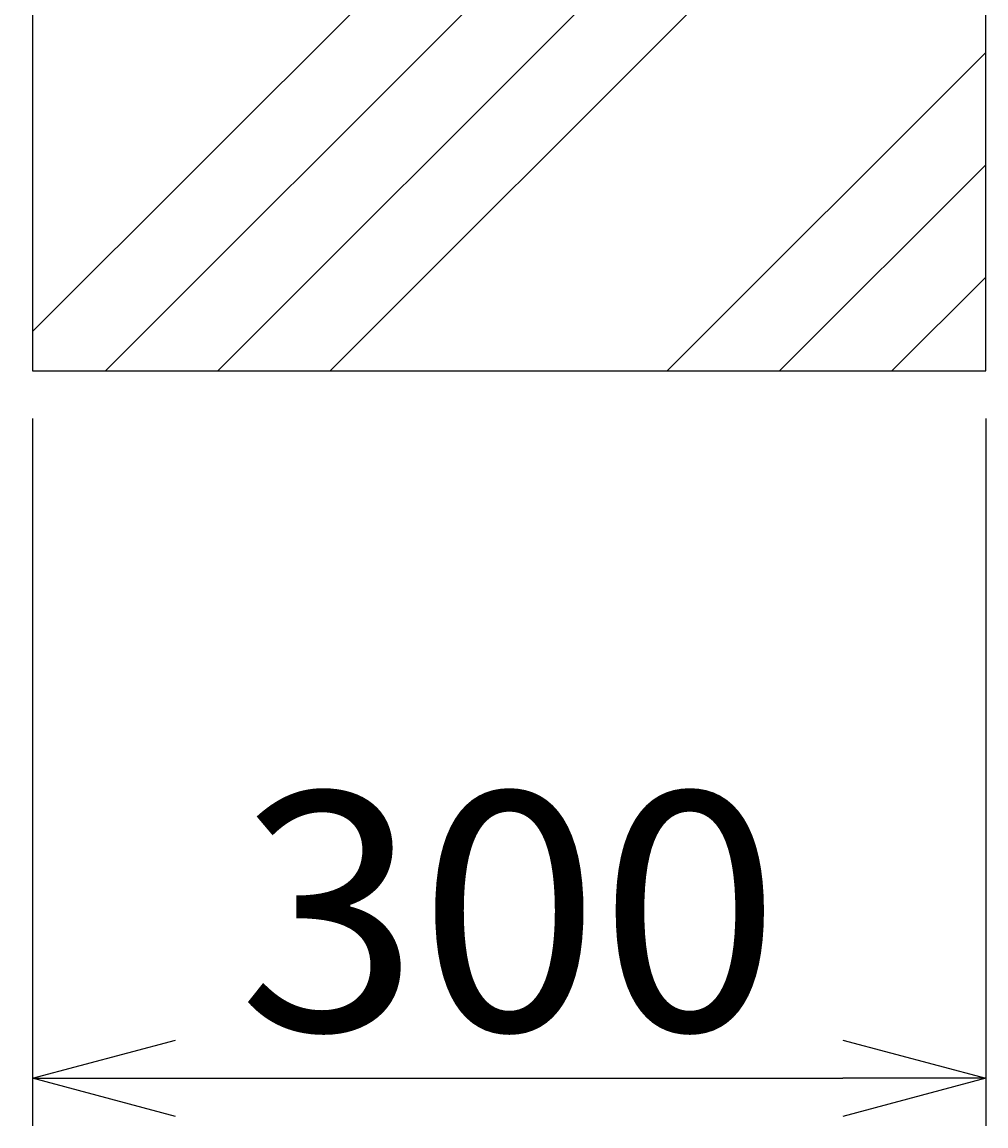
# Model space of a CAD drawing. Units: millimetres. Extents: x 0 to 12600, y 0 to 8910.
# Drawn here: x 6752 to 7055, y 1269 to 1617 of the extents above; entities that cross this region are included whole.
import ezdxf

# ---------------------------------------------------------------- set-up
doc = ezdxf.new("R2010")
doc.units = ezdxf.units.MM
for name, color, linetype in [('LEVEL001', 7, 'Continuous'), ('基礎', 7, 'Continuous'), ('寸法', 253, 'Continuous')]:
    doc.layers.add(name, color=color, linetype=linetype)
doc.styles.add('異尺度', font='extslim2.shx', dxfattribs={"width": 0.8, "bigfont": 'extfont2.shx'})
doc.dimstyles.new('異尺度', dxfattribs={"dimtxt": 2.5, "dimasz": 1.5, "dimexe": 0.5, "dimexo": 0.5, "dimgap": 0.5, "dimtad": 1, "dimdec": 0, "dimzin": 0, "dimdsep": 46, "dimtxsty": '異尺度', "dimblk": 'OPEN30', "dimcen": 0.09, "dimadec": 0, "dimazin": 0, "dimtfac": 1, "dimtdec": 0, "dimtmove": 0, "dimatfit": 3, "dimldrblk": 'OPEN30', "dimfxl": 1, "dimtolj": 1, "dimtzin": 0, "dimarcsym": 0})

# ---------------------------------------------------------------- blocks, each defined once
blk = doc.blocks.new('_OPEN30')
at = {"color": 0, "linetype": 'ByBlock'}
for p, q in [((-1, 0.2679), (0, 0)), ((0, 0), (-1, -0.2679)), ((0, 0), (-1, 0))]:
    blk.add_line(p, q, dxfattribs=at)
blk = doc.blocks.new('*D92')
at = {"layer": 'Defpoints', "color": 0, "linetype": 'Continuous', "transparency": 16777216}
for p in [(6613.89, 2106.77), (6359.97, 1506.77), (6754.78, 1506.77)]:
    blk.add_point(p, dxfattribs=at)
at = {"layer": '寸法', "color": 0, "linetype": 'Continuous', "lineweight": -2, "transparency": 16777216}
for p, q in [((6598.89, 2106.77), (6344.97, 2106.77)), ((6359.97, 2061.77), (6359.97, 1551.77)), ((6739.78, 1506.77), (6344.97, 1506.77))]:
    blk.add_line(p, q, dxfattribs=at)
at = {"layer": '寸法', "color": 0, "linetype": 'Continuous', "lineweight": -2, "transparency": 16777216, "xscale": 45, "yscale": 45, "zscale": 45}
for p, rotation in [((6359.97, 2106.77), 90), ((6359.97, 1506.77), 270)]:
    blk.add_blockref('_OPEN30', p, dxfattribs=dict(at, rotation=rotation))
at = {"layer": '寸法', "color": 0, "linetype": 'Continuous', "transparency": 16777216, "insert": (6307.47, 1856.77), "char_height": 75, "attachment_point": 5, "rotation": 90, "style": '異尺度'}
blk.add_mtext('\\A1;600', dxfattribs=at)
blk = doc.blocks.new('*D93')
at = {"layer": 'Defpoints', "color": 0, "linetype": 'Continuous', "transparency": 16777216}
for p in [(6754.78, 1506.77), (7054.78, 1506.77), (7054.78, 1284.04)]:
    blk.add_point(p, dxfattribs=at)
at = {"layer": '寸法', "color": 0, "linetype": 'Continuous', "lineweight": -2, "transparency": 16777216}
for p, q in [((6754.78, 1491.77), (6754.78, 1269.04)), ((7054.78, 1491.77), (7054.78, 1269.04)), ((6799.78, 1284.04), (7009.78, 1284.04))]:
    blk.add_line(p, q, dxfattribs=at)
at = {"layer": '寸法', "color": 0, "linetype": 'Continuous', "lineweight": -2, "transparency": 16777216, "xscale": 45, "yscale": 45, "zscale": 45, "rotation": 180}
blk.add_blockref('_OPEN30', (6754.78, 1284.04), dxfattribs=at)
at = {"layer": '寸法', "color": 0, "linetype": 'Continuous', "lineweight": -2, "transparency": 16777216, "xscale": 45, "yscale": 45, "zscale": 45}
blk.add_blockref('_OPEN30', (7054.78, 1284.04), dxfattribs=at)
at = {"layer": '寸法', "color": 0, "linetype": 'Continuous', "transparency": 16777216, "insert": (6904.78, 1336.54), "char_height": 75, "attachment_point": 5, "style": '異尺度'}
blk.add_mtext('\\A1;300', dxfattribs=at)

msp = doc.modelspace()

# ---------------------------------------------------------------- linework, layer by layer
at = {"layer": 'LEVEL001', "linetype": 'Continuous'}
for p, q in [((6754.78, 1519.16), (7054.78, 1819.16)), ((6777.74, 1506.77), (7054.78, 1783.81)), ((6813.1, 1506.77), (7054.78, 1748.45)), ((6848.45, 1506.77), (7054.78, 1713.1)), ((6954.52, 1506.77), (7054.78, 1607.03)), ((6989.87, 1506.77), (7054.78, 1571.68)), ((7025.23, 1506.77), (7054.78, 1536.32))]:
    msp.add_line(p, q, dxfattribs=at)
at = {"layer": '基礎', "color": 7, "linetype": 'Continuous'}
for p, q in [((6754.78, 2106.77), (6754.78, 1506.77)), ((7054.78, 1506.77), (7054.78, 2106.77)), ((6754.78, 1506.77), (7054.78, 1506.77))]:
    msp.add_line(p, q, dxfattribs=at)

# ---------------------------------------------------------------- dimensions: what is measured, and where the dimension line sits
at = {"layer": '寸法', "linetype": 'Continuous'}
dim = msp.add_linear_dim(base=(6359.97, 1506.77), p1=(6613.89, 2106.77), p2=(6754.78, 1506.77), angle=90, dimstyle='異尺度', override={"dimscale": 0, "dimtix": 0, "dimtofl": 1, "dimtmove": 0, "dimatfit": 3}, dxfattribs=at)
dim.commit()
dim.dimension.update_dxf_attribs({"geometry": '*D92', "text_midpoint": (6359.97, 1856.77), "dimtype": 160})
dim = msp.add_linear_dim(base=(7054.78, 1284.04), p1=(6754.78, 1506.77), p2=(7054.78, 1506.77), dimstyle='異尺度', override={"dimscale": 0, "dimtix": 0, "dimtofl": 1, "dimtmove": 0, "dimatfit": 3}, dxfattribs=at)
dim.commit()
dim.dimension.update_dxf_attribs({"geometry": '*D93', "text_midpoint": (6904.78, 1336.54)})

doc.saveas('drawing.dxf')
